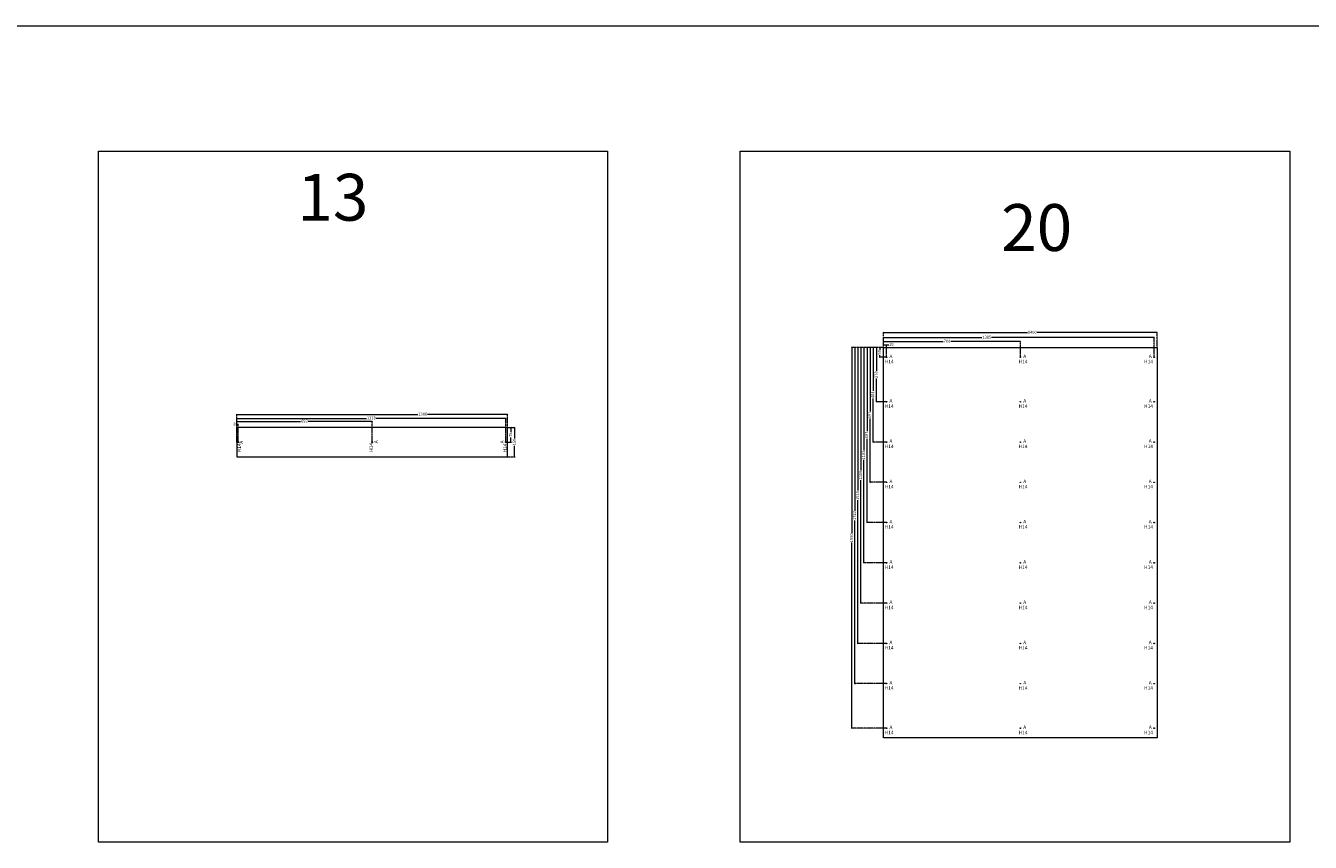
# Model space of a CAD drawing. Units: millimetres. Extents: x 5538 to 50136, y 2765 to 73504.
# Drawn here: x 28946 to 35521, y 18203 to 22386 of the extents above; entities that cross this region are included whole.
import ezdxf

# ---------------------------------------------------------------- set-up
doc = ezdxf.new("R2010")
doc.units = ezdxf.units.MM
doc.header["$LTSCALE"] = 0.1
doc.header["$PDMODE"] = 3
doc.linetypes.add('ACAD_ISO02W100', pattern=[15, 12, -3])
doc.layers.get('0').update_dxf_attribs({"lineweight": 0})
doc.layers.get('Defpoints').update_dxf_attribs({"lineweight": 5})
for name, color, linetype, lineweight in [('1- FORMATO', 7, 'Continuous', 5), ('2 - CONTORNOS', 7, 'Continuous', 5), ('3 - COTAS', 1, 'Continuous', 5)]:
    doc.layers.add(name, color=color, linetype=linetype, lineweight=lineweight)
doc.styles.get("Standard").update_dxf_attribs({"font": 'arial.ttf'})
doc.dimstyles.new('ISO-25', dxfattribs={"dimtxt": 15, "dimasz": 3, "dimexe": 1.25, "dimexo": 0, "dimgap": 3, "dimtad": 0, "dimdec": 0, "dimtxsty": 'Standard', "dimblk": 'OBLIQUE', "dimcen": 2.5, "dimclrd": 256, "dimclre": 256, "dimclrt": 256, "dimadec": 0, "dimazin": 0, "dimtfac": 1, "dimtdec": 0, "dimtmove": 0, "dimatfit": 3, "dimfxl": 1, "dimlwd": 9, "dimlwe": 9, "dimarcsym": 0})

# ---------------------------------------------------------------- blocks, each defined once
blk = doc.blocks.new('cover')
at = {"lineweight": 5}
blk.add_lwpolyline([(35643.4, 20690.7), (37043.4, 20690.7), (37043.4, 18690.7), (35643.4, 18690.7)], close=True, dxfattribs=at)
at = {"layer": '2 - CONTORNOS', "lineweight": 5}
for centre in [(35658.4, 20640.7), (36343.4, 20640.7), (37028.4, 20640.7), (35658.4, 20412.5), (36343.4, 20412.5), (37028.4, 20412.5), (35658.4, 20206.3), (36343.4, 20206.3), (37028.4, 20206.3), (35658.4, 20000), (36343.4, 20000), (37028.4, 20000), (35658.4, 19793.8), (36343.4, 19793.8), (37028.4, 19793.8), (35658.4, 19587.5), (36343.4, 19587.5), (37028.4, 19587.5), (35658.4, 19381.3), (36343.4, 19381.3), (37028.4, 19381.3), (35658.4, 19175), (36343.4, 19175), (37028.4, 19175), (35658.4, 18968.8), (36343.4, 18968.8), (37028.4, 18968.8), (35658.4, 18740.7), (36343.4, 18740.7), (37028.4, 18740.7)]:
    blk.add_circle(centre, 1.5, dxfattribs=at)
blk = doc.blocks.new('_Oblique')
at = {"color": 0, "linetype": 'ByBlock', "lineweight": -2}
blk.add_line((-0.5, -0.5), (0.5, 0.5), dxfattribs=at)
blk = doc.blocks.new('*D450')
at = {"layer": '3 - COTAS', "linetype": 'ACAD_ISO02W100', "lineweight": 9, "transparency": 16777216}
for p, q in [((33336.9, 20737.8), (33336.9, 20751.8)), ((33351.9, 20687.8), (33351.9, 20751.8))]:
    blk.add_line(p, q, dxfattribs=at)
at = {"layer": '3 - COTAS', "lineweight": 9, "transparency": 16777216}
for p, q in [((33336.9, 20750.6), (33351.9, 20750.6)), ((33351.9, 20750.6), (33363.5, 20750.6))]:
    blk.add_line(p, q, dxfattribs=at)
at = {"layer": 'Defpoints', "color": 0, "lineweight": 5, "transparency": 16777216}
for p in [(33336.9, 20737.8), (33351.9, 20750.6), (33351.9, 20687.8)]:
    blk.add_point(p, dxfattribs=at)
at = {"layer": '3 - COTAS', "lineweight": 9, "transparency": 16777216, "xscale": 3, "yscale": 3, "zscale": 3, "rotation": 180}
blk.add_blockref('_Oblique', (33336.9, 20750.6), dxfattribs=at)
at = {"layer": '3 - COTAS', "lineweight": 9, "transparency": 16777216, "xscale": 3, "yscale": 3, "zscale": 3}
blk.add_blockref('_Oblique', (33351.9, 20750.6), dxfattribs=at)
at = {"layer": '3 - COTAS', "lineweight": 5, "transparency": 16777216, "insert": (33376.5, 20750.6), "char_height": 15, "attachment_point": 5}
blk.add_mtext('15', dxfattribs=at)
blk = doc.blocks.new('*D499')
at = {"layer": '3 - COTAS', "lineweight": 9, "transparency": 16777216}
for p, q in [((30025.9, 20343.2), (30022.9, 20343.2)), ((30033.9, 20343.2), (30025.9, 20343.2))]:
    blk.add_line(p, q, dxfattribs=at)
at = {"layer": '3 - COTAS', "linetype": 'ACAD_ISO02W100', "lineweight": 9, "transparency": 16777216}
for p, q in [((30025.9, 20253.2), (30025.9, 20344.5)), ((30033.9, 20253.2), (30033.9, 20344.5))]:
    blk.add_line(p, q, dxfattribs=at)
at = {"layer": 'Defpoints', "color": 0, "lineweight": 5, "transparency": 16777216}
for p in [(30025.9, 20343.2), (30025.9, 20253.2), (30033.9, 20253.2)]:
    blk.add_point(p, dxfattribs=at)
at = {"layer": '3 - COTAS', "lineweight": 9, "transparency": 16777216, "xscale": 3, "yscale": 3, "zscale": 3, "rotation": 180}
blk.add_blockref('_Oblique', (30025.9, 20343.2), dxfattribs=at)
at = {"layer": '3 - COTAS', "lineweight": 9, "transparency": 16777216, "xscale": 3, "yscale": 3, "zscale": 3}
blk.add_blockref('_Oblique', (30033.9, 20343.2), dxfattribs=at)
at = {"layer": '3 - COTAS', "lineweight": 5, "transparency": 16777216, "insert": (30015, 20343.2), "char_height": 15, "attachment_point": 5}
blk.add_mtext('8', dxfattribs=at)
blk = doc.blocks.new('*D500')
at = {"layer": '3 - COTAS', "linetype": 'ACAD_ISO02W100', "lineweight": 9, "transparency": 16777216}
for p, q in [((30025.9, 20253.2), (30025.9, 20360.1)), ((30718.9, 20253.2), (30718.9, 20360.1))]:
    blk.add_line(p, q, dxfattribs=at)
at = {"layer": '3 - COTAS', "lineweight": 9, "transparency": 16777216}
for p, q in [((30025.9, 20358.8), (30352.8, 20358.8)), ((30718.9, 20358.8), (30392, 20358.8))]:
    blk.add_line(p, q, dxfattribs=at)
at = {"layer": 'Defpoints', "color": 0, "lineweight": 5, "transparency": 16777216}
for p in [(30025.9, 20358.8), (30025.9, 20253.2), (30718.9, 20253.2)]:
    blk.add_point(p, dxfattribs=at)
at = {"layer": '3 - COTAS', "lineweight": 9, "transparency": 16777216, "xscale": 3, "yscale": 3, "zscale": 3, "rotation": 180}
blk.add_blockref('_Oblique', (30025.9, 20358.8), dxfattribs=at)
at = {"layer": '3 - COTAS', "lineweight": 9, "transparency": 16777216, "xscale": 3, "yscale": 3, "zscale": 3}
blk.add_blockref('_Oblique', (30718.9, 20358.8), dxfattribs=at)
at = {"layer": '3 - COTAS', "lineweight": 5, "transparency": 16777216, "insert": (30372.4, 20358.8), "char_height": 15, "attachment_point": 5}
blk.add_mtext('693', dxfattribs=at)
blk = doc.blocks.new('*D501')
at = {"layer": '3 - COTAS', "linetype": 'ACAD_ISO02W100', "lineweight": 9, "transparency": 16777216}
for p, q in [((30025.9, 20253.2), (30025.9, 20375.6)), ((31403.9, 20253.2), (31403.9, 20375.6))]:
    blk.add_line(p, q, dxfattribs=at)
at = {"layer": '3 - COTAS', "lineweight": 9, "transparency": 16777216}
for p, q in [((30025.9, 20374.4), (30690.2, 20374.4)), ((31403.9, 20374.4), (30739.6, 20374.4))]:
    blk.add_line(p, q, dxfattribs=at)
at = {"layer": 'Defpoints', "color": 0, "lineweight": 5, "transparency": 16777216}
for p in [(30025.9, 20374.4), (30025.9, 20253.2), (31403.9, 20253.2)]:
    blk.add_point(p, dxfattribs=at)
at = {"layer": '3 - COTAS', "lineweight": 9, "transparency": 16777216, "xscale": 3, "yscale": 3, "zscale": 3, "rotation": 180}
blk.add_blockref('_Oblique', (30025.9, 20374.4), dxfattribs=at)
at = {"layer": '3 - COTAS', "lineweight": 9, "transparency": 16777216, "xscale": 3, "yscale": 3, "zscale": 3}
blk.add_blockref('_Oblique', (31403.9, 20374.4), dxfattribs=at)
at = {"layer": '3 - COTAS', "lineweight": 5, "transparency": 16777216, "insert": (30714.9, 20374.4), "char_height": 15, "attachment_point": 5}
blk.add_mtext('1378', dxfattribs=at)
blk = doc.blocks.new('*D502')
at = {"layer": '3 - COTAS', "linetype": 'ACAD_ISO02W100', "lineweight": 9, "transparency": 16777216}
for p, q in [((30025.9, 20344.5), (30025.9, 20396.3)), ((31411.9, 20328.2), (31411.9, 20396.3))]:
    blk.add_line(p, q, dxfattribs=at)
at = {"layer": '3 - COTAS', "lineweight": 9, "transparency": 16777216}
for p, q in [((30025.9, 20395), (30953.1, 20395)), ((31411.9, 20395), (31002.5, 20395))]:
    blk.add_line(p, q, dxfattribs=at)
at = {"layer": 'Defpoints', "color": 0, "lineweight": 5, "transparency": 16777216}
for p in [(30025.9, 20395), (30025.9, 20344.5), (31411.9, 20328.2)]:
    blk.add_point(p, dxfattribs=at)
at = {"layer": '3 - COTAS', "lineweight": 9, "transparency": 16777216, "xscale": 3, "yscale": 3, "zscale": 3, "rotation": 180}
blk.add_blockref('_Oblique', (30025.9, 20395), dxfattribs=at)
at = {"layer": '3 - COTAS', "lineweight": 9, "transparency": 16777216, "xscale": 3, "yscale": 3, "zscale": 3}
blk.add_blockref('_Oblique', (31411.9, 20395), dxfattribs=at)
at = {"layer": '3 - COTAS', "lineweight": 5, "transparency": 16777216, "insert": (30977.8, 20395), "char_height": 15, "attachment_point": 5}
blk.add_mtext('1386', dxfattribs=at)
blk = doc.blocks.new('*D503')
at = {"layer": '3 - COTAS', "linetype": 'ACAD_ISO02W100', "lineweight": 9, "transparency": 16777216}
for p, q in [((31411.9, 20328.2), (31431, 20328.2)), ((31403.9, 20253.2), (31431, 20253.2))]:
    blk.add_line(p, q, dxfattribs=at)
at = {"layer": '3 - COTAS', "lineweight": 9, "transparency": 16777216}
for p, q in [((31429.8, 20328.2), (31429.8, 20304.4)), ((31429.8, 20253.2), (31429.8, 20276.9))]:
    blk.add_line(p, q, dxfattribs=at)
at = {"layer": 'Defpoints', "color": 0, "lineweight": 5, "transparency": 16777216}
for p in [(31411.9, 20328.2), (31429.8, 20328.2), (31403.9, 20253.2)]:
    blk.add_point(p, dxfattribs=at)
at = {"layer": '3 - COTAS', "lineweight": 9, "transparency": 16777216, "xscale": 3, "yscale": 3, "zscale": 3}
for p, rotation in [((31429.8, 20328.2), 90), ((31429.8, 20253.2), 270)]:
    blk.add_blockref('_Oblique', p, dxfattribs=dict(at, rotation=rotation))
at = {"layer": '3 - COTAS', "lineweight": 5, "transparency": 16777216, "insert": (31429.8, 20290.7), "char_height": 15, "attachment_point": 5, "rotation": 90}
blk.add_mtext('75', dxfattribs=at)
blk = doc.blocks.new('parr')
at = {"lineweight": 5}
blk.add_lwpolyline([(30025.9, 20656.5), (31411.9, 20656.5), (31411.9, 20806.5), (30025.9, 20806.5)], close=True, dxfattribs=at)
for centre in [(30033.9, 20731.5), (30718.9, 20731.5), (31403.9, 20731.5)]:
    blk.add_circle(centre, 2.5)
blk = doc.blocks.new('*D551')
at = {"layer": '3 - COTAS', "linetype": 'ACAD_ISO02W100', "lineweight": 9, "transparency": 16777216}
for p, q in [((31430.6, 20328.2), (31449.7, 20328.2)), ((31411.9, 20178.2), (31449.7, 20178.2))]:
    blk.add_line(p, q, dxfattribs=at)
at = {"layer": '3 - COTAS', "lineweight": 9, "transparency": 16777216}
for p, q in [((31448.5, 20328.2), (31448.5, 20272)), ((31448.5, 20178.2), (31448.5, 20234.3))]:
    blk.add_line(p, q, dxfattribs=at)
at = {"layer": 'Defpoints', "color": 0, "lineweight": 5, "transparency": 16777216}
for p in [(31430.6, 20328.2), (31448.5, 20328.2), (31411.9, 20178.2)]:
    blk.add_point(p, dxfattribs=at)
at = {"layer": '3 - COTAS', "lineweight": 9, "transparency": 16777216, "xscale": 3, "yscale": 3, "zscale": 3}
for p, rotation in [((31448.5, 20328.2), 90), ((31448.5, 20178.2), 270)]:
    blk.add_blockref('_Oblique', p, dxfattribs=dict(at, rotation=rotation))
at = {"layer": '3 - COTAS', "lineweight": 5, "transparency": 16777216, "insert": (31448.5, 20253.2), "char_height": 15, "attachment_point": 5, "rotation": 90}
blk.add_mtext('150', dxfattribs=at)
blk = doc.blocks.new('*D582')
at = {"layer": '3 - COTAS', "linetype": 'ACAD_ISO02W100', "lineweight": 9, "transparency": 16777216}
for p, q in [((33336.9, 20737.8), (33316, 20737.8)), ((33351.9, 20687.8), (33316, 20687.8))]:
    blk.add_line(p, q, dxfattribs=at)
at = {"layer": '3 - COTAS', "lineweight": 9, "transparency": 16777216}
for p, q in [((33317.3, 20737.8), (33317.3, 20726.6)), ((33317.3, 20687.8), (33317.3, 20699.1))]:
    blk.add_line(p, q, dxfattribs=at)
at = {"layer": 'Defpoints', "color": 0, "lineweight": 5, "transparency": 16777216}
for p in [(33336.9, 20737.8), (33317.3, 20687.8), (33351.9, 20687.8)]:
    blk.add_point(p, dxfattribs=at)
at = {"layer": '3 - COTAS', "lineweight": 9, "transparency": 16777216, "xscale": 3, "yscale": 3, "zscale": 3}
for p, rotation in [((33317.3, 20737.8), 90), ((33317.3, 20687.8), 270)]:
    blk.add_blockref('_Oblique', p, dxfattribs=dict(at, rotation=rotation))
at = {"layer": '3 - COTAS', "lineweight": 5, "transparency": 16777216, "insert": (33317.3, 20712.8), "char_height": 15, "attachment_point": 5, "rotation": 90}
blk.add_mtext('50', dxfattribs=at)
blk = doc.blocks.new('*D584')
at = {"layer": '3 - COTAS', "linetype": 'ACAD_ISO02W100', "lineweight": 9, "transparency": 16777216}
for p, q in [((33336.9, 20750.6), (33336.9, 20769.3)), ((34036.9, 20687.8), (34036.9, 20769.3))]:
    blk.add_line(p, q, dxfattribs=at)
at = {"layer": '3 - COTAS', "lineweight": 9, "transparency": 16777216}
for p, q in [((33336.9, 20768), (33642.3, 20768)), ((34036.9, 20768), (33681.3, 20768))]:
    blk.add_line(p, q, dxfattribs=at)
at = {"layer": 'Defpoints', "color": 0, "lineweight": 5, "transparency": 16777216}
for p in [(33336.9, 20750.6), (34036.9, 20768), (34036.9, 20687.8)]:
    blk.add_point(p, dxfattribs=at)
at = {"layer": '3 - COTAS', "lineweight": 9, "transparency": 16777216, "xscale": 3, "yscale": 3, "zscale": 3, "rotation": 180}
blk.add_blockref('_Oblique', (33336.9, 20768), dxfattribs=at)
at = {"layer": '3 - COTAS', "lineweight": 9, "transparency": 16777216, "xscale": 3, "yscale": 3, "zscale": 3}
blk.add_blockref('_Oblique', (34036.9, 20768), dxfattribs=at)
at = {"layer": '3 - COTAS', "lineweight": 5, "transparency": 16777216, "insert": (33661.8, 20768), "char_height": 15, "attachment_point": 5}
blk.add_mtext('700', dxfattribs=at)
blk = doc.blocks.new('*D585')
at = {"layer": '3 - COTAS', "linetype": 'ACAD_ISO02W100', "lineweight": 9, "transparency": 16777216}
for p, q in [((33336.9, 20771.1), (33336.9, 20789.8)), ((34721.9, 20687.8), (34721.9, 20789.8))]:
    blk.add_line(p, q, dxfattribs=at)
at = {"layer": '3 - COTAS', "lineweight": 9, "transparency": 16777216}
for p, q in [((33336.9, 20788.6), (33840.3, 20788.6)), ((34721.9, 20788.6), (33889.8, 20788.6))]:
    blk.add_line(p, q, dxfattribs=at)
at = {"layer": 'Defpoints', "color": 0, "lineweight": 5, "transparency": 16777216}
for p in [(34721.9, 20788.6), (33336.9, 20771.1), (34721.9, 20687.8)]:
    blk.add_point(p, dxfattribs=at)
at = {"layer": '3 - COTAS', "lineweight": 9, "transparency": 16777216, "xscale": 3, "yscale": 3, "zscale": 3, "rotation": 180}
blk.add_blockref('_Oblique', (33336.9, 20788.6), dxfattribs=at)
at = {"layer": '3 - COTAS', "lineweight": 9, "transparency": 16777216, "xscale": 3, "yscale": 3, "zscale": 3}
blk.add_blockref('_Oblique', (34721.9, 20788.6), dxfattribs=at)
at = {"layer": '3 - COTAS', "lineweight": 5, "transparency": 16777216, "insert": (33865.1, 20788.6), "char_height": 15, "attachment_point": 5}
blk.add_mtext('1385', dxfattribs=at)
blk = doc.blocks.new('*D586')
at = {"layer": '3 - COTAS', "linetype": 'ACAD_ISO02W100', "lineweight": 9, "transparency": 16777216}
for p, q in [((33336.9, 20796.4), (33336.9, 20815.1)), ((34736.9, 20737.8), (34736.9, 20815.1))]:
    blk.add_line(p, q, dxfattribs=at)
at = {"layer": '3 - COTAS', "lineweight": 9, "transparency": 16777216}
for p, q in [((33336.9, 20813.9), (34073.2, 20813.9)), ((34736.9, 20813.9), (34122.6, 20813.9))]:
    blk.add_line(p, q, dxfattribs=at)
at = {"layer": 'Defpoints', "color": 0, "lineweight": 5, "transparency": 16777216}
for p in [(33336.9, 20796.4), (34736.9, 20813.9), (34736.9, 20737.8)]:
    blk.add_point(p, dxfattribs=at)
at = {"layer": '3 - COTAS', "lineweight": 9, "transparency": 16777216, "xscale": 3, "yscale": 3, "zscale": 3, "rotation": 180}
blk.add_blockref('_Oblique', (33336.9, 20813.9), dxfattribs=at)
at = {"layer": '3 - COTAS', "lineweight": 9, "transparency": 16777216, "xscale": 3, "yscale": 3, "zscale": 3}
blk.add_blockref('_Oblique', (34736.9, 20813.9), dxfattribs=at)
at = {"layer": '3 - COTAS', "lineweight": 5, "transparency": 16777216, "insert": (34097.9, 20813.9), "char_height": 15, "attachment_point": 5}
blk.add_mtext('1400', dxfattribs=at)
blk = doc.blocks.new('*D587')
at = {"layer": '3 - COTAS', "linetype": 'ACAD_ISO02W100', "lineweight": 9, "transparency": 16777216}
for p, q in [((33320.5, 20737.8), (33299.7, 20737.8)), ((33351.9, 20459.7), (33299.7, 20459.7))]:
    blk.add_line(p, q, dxfattribs=at)
at = {"layer": '3 - COTAS', "lineweight": 9, "transparency": 16777216}
for p, q in [((33300.9, 20737.8), (33300.9, 20618.5)), ((33300.9, 20459.7), (33300.9, 20579.1))]:
    blk.add_line(p, q, dxfattribs=at)
at = {"layer": 'Defpoints', "color": 0, "lineweight": 5, "transparency": 16777216}
for p in [(33320.5, 20737.8), (33300.9, 20459.7), (33351.9, 20459.7)]:
    blk.add_point(p, dxfattribs=at)
at = {"layer": '3 - COTAS', "lineweight": 9, "transparency": 16777216, "xscale": 3, "yscale": 3, "zscale": 3}
for p, rotation in [((33300.9, 20737.8), 90), ((33300.9, 20459.7), 270)]:
    blk.add_blockref('_Oblique', p, dxfattribs=dict(at, rotation=rotation))
at = {"layer": '3 - COTAS', "lineweight": 5, "transparency": 16777216, "insert": (33300.9, 20598.8), "char_height": 15, "attachment_point": 5, "rotation": 90}
blk.add_mtext('278', dxfattribs=at)
blk = doc.blocks.new('*D588')
at = {"layer": '3 - COTAS', "linetype": 'ACAD_ISO02W100', "lineweight": 9, "transparency": 16777216}
for p, q in [((33302.9, 20737.8), (33282, 20737.8)), ((33351.9, 20253.5), (33282, 20253.5))]:
    blk.add_line(p, q, dxfattribs=at)
at = {"layer": '3 - COTAS', "lineweight": 9, "transparency": 16777216}
for p, q in [((33283.3, 20737.8), (33283.3, 20515.5)), ((33283.3, 20253.5), (33283.3, 20475.8))]:
    blk.add_line(p, q, dxfattribs=at)
at = {"layer": 'Defpoints', "color": 0, "lineweight": 5, "transparency": 16777216}
for p in [(33302.9, 20737.8), (33283.3, 20253.5), (33351.9, 20253.5)]:
    blk.add_point(p, dxfattribs=at)
at = {"layer": '3 - COTAS', "lineweight": 9, "transparency": 16777216, "xscale": 3, "yscale": 3, "zscale": 3}
for p, rotation in [((33283.3, 20737.8), 90), ((33283.3, 20253.5), 270)]:
    blk.add_blockref('_Oblique', p, dxfattribs=dict(at, rotation=rotation))
at = {"layer": '3 - COTAS', "lineweight": 5, "transparency": 16777216, "insert": (33283.3, 20495.7), "char_height": 15, "attachment_point": 5, "rotation": 90}
blk.add_mtext('484', dxfattribs=at)
blk = doc.blocks.new('*D589')
at = {"layer": '3 - COTAS', "linetype": 'ACAD_ISO02W100', "lineweight": 9, "transparency": 16777216}
for p, q in [((33287.3, 20737.8), (33266.5, 20737.8)), ((33351.9, 20047.2), (33266.5, 20047.2))]:
    blk.add_line(p, q, dxfattribs=at)
at = {"layer": '3 - COTAS', "lineweight": 9, "transparency": 16777216}
for p, q in [((33267.7, 20737.8), (33267.7, 20410.7)), ((33267.7, 20047.2), (33267.7, 20374.4))]:
    blk.add_line(p, q, dxfattribs=at)
at = {"layer": 'Defpoints', "color": 0, "lineweight": 5, "transparency": 16777216}
for p in [(33287.3, 20737.8), (33267.7, 20047.2), (33351.9, 20047.2)]:
    blk.add_point(p, dxfattribs=at)
at = {"layer": '3 - COTAS', "lineweight": 9, "transparency": 16777216, "xscale": 3, "yscale": 3, "zscale": 3}
for p, rotation in [((33267.7, 20737.8), 90), ((33267.7, 20047.2), 270)]:
    blk.add_blockref('_Oblique', p, dxfattribs=dict(at, rotation=rotation))
at = {"layer": '3 - COTAS', "lineweight": 5, "transparency": 16777216, "insert": (33267.7, 20392.5), "char_height": 15, "attachment_point": 5, "rotation": 90}
blk.add_mtext('691', dxfattribs=at)
blk = doc.blocks.new('*D590')
at = {"layer": '3 - COTAS', "linetype": 'ACAD_ISO02W100', "lineweight": 9, "transparency": 16777216}
for p, q in [((33271.7, 20737.8), (33250.9, 20737.8)), ((33351.9, 19841), (33250.9, 19841))]:
    blk.add_line(p, q, dxfattribs=at)
at = {"layer": '3 - COTAS', "lineweight": 9, "transparency": 16777216}
for p, q in [((33252.1, 20737.8), (33252.1, 20309)), ((33252.1, 19841), (33252.1, 20269.8))]:
    blk.add_line(p, q, dxfattribs=at)
at = {"layer": 'Defpoints', "color": 0, "lineweight": 5, "transparency": 16777216}
for p in [(33271.7, 20737.8), (33252.1, 19841), (33351.9, 19841)]:
    blk.add_point(p, dxfattribs=at)
at = {"layer": '3 - COTAS', "lineweight": 9, "transparency": 16777216, "xscale": 3, "yscale": 3, "zscale": 3}
for p, rotation in [((33252.1, 20737.8), 90), ((33252.1, 19841), 270)]:
    blk.add_blockref('_Oblique', p, dxfattribs=dict(at, rotation=rotation))
at = {"layer": '3 - COTAS', "lineweight": 5, "transparency": 16777216, "insert": (33252.1, 20289.4), "char_height": 15, "attachment_point": 5, "rotation": 90}
blk.add_mtext('897', dxfattribs=at)
blk = doc.blocks.new('*D591')
at = {"layer": '3 - COTAS', "linetype": 'ACAD_ISO02W100', "lineweight": 9, "transparency": 16777216}
for p, q in [((33256.1, 20737.8), (33235.3, 20737.8)), ((33351.9, 19634.7), (33235.3, 19634.7))]:
    blk.add_line(p, q, dxfattribs=at)
at = {"layer": '3 - COTAS', "lineweight": 9, "transparency": 16777216}
for p, q in [((33236.5, 20737.8), (33236.5, 20211)), ((33236.5, 19634.7), (33236.5, 20161.6))]:
    blk.add_line(p, q, dxfattribs=at)
at = {"layer": 'Defpoints', "color": 0, "lineweight": 5, "transparency": 16777216}
for p in [(33256.1, 20737.8), (33236.5, 19634.7), (33351.9, 19634.7)]:
    blk.add_point(p, dxfattribs=at)
at = {"layer": '3 - COTAS', "lineweight": 9, "transparency": 16777216, "xscale": 3, "yscale": 3, "zscale": 3}
for p, rotation in [((33236.5, 20737.8), 90), ((33236.5, 19634.7), 270)]:
    blk.add_blockref('_Oblique', p, dxfattribs=dict(at, rotation=rotation))
at = {"layer": '3 - COTAS', "lineweight": 5, "transparency": 16777216, "insert": (33236.5, 20186.3), "char_height": 15, "attachment_point": 5, "rotation": 90}
blk.add_mtext('1103', dxfattribs=at)
blk = doc.blocks.new('*D592')
at = {"layer": '3 - COTAS', "linetype": 'ACAD_ISO02W100', "lineweight": 9, "transparency": 16777216}
for p, q in [((33240.5, 20737.8), (33219.7, 20737.8)), ((33351.9, 19428.5), (33219.7, 19428.5))]:
    blk.add_line(p, q, dxfattribs=at)
at = {"layer": '3 - COTAS', "lineweight": 9, "transparency": 16777216}
for p, q in [((33221, 20737.8), (33221, 20107.9)), ((33221, 19428.5), (33221, 20058.5))]:
    blk.add_line(p, q, dxfattribs=at)
at = {"layer": 'Defpoints', "color": 0, "lineweight": 5, "transparency": 16777216}
for p in [(33240.5, 20737.8), (33221, 19428.5), (33351.9, 19428.5)]:
    blk.add_point(p, dxfattribs=at)
at = {"layer": '3 - COTAS', "lineweight": 9, "transparency": 16777216, "xscale": 3, "yscale": 3, "zscale": 3}
for p, rotation in [((33221, 20737.8), 90), ((33221, 19428.5), 270)]:
    blk.add_blockref('_Oblique', p, dxfattribs=dict(at, rotation=rotation))
at = {"layer": '3 - COTAS', "lineweight": 5, "transparency": 16777216, "insert": (33221, 20083.2), "char_height": 15, "attachment_point": 5, "rotation": 90}
blk.add_mtext('1309', dxfattribs=at)
blk = doc.blocks.new('*D593')
at = {"layer": '3 - COTAS', "linetype": 'ACAD_ISO02W100', "lineweight": 9, "transparency": 16777216}
for p, q in [((33225, 20737.8), (33204.1, 20737.8)), ((33351.9, 19222.2), (33204.1, 19222.2))]:
    blk.add_line(p, q, dxfattribs=at)
at = {"layer": '3 - COTAS', "lineweight": 9, "transparency": 16777216}
for p, q in [((33205.4, 20737.8), (33205.4, 20004.7)), ((33205.4, 19222.2), (33205.4, 19955.3))]:
    blk.add_line(p, q, dxfattribs=at)
at = {"layer": 'Defpoints', "color": 0, "lineweight": 5, "transparency": 16777216}
for p in [(33225, 20737.8), (33205.4, 19222.2), (33351.9, 19222.2)]:
    blk.add_point(p, dxfattribs=at)
at = {"layer": '3 - COTAS', "lineweight": 9, "transparency": 16777216, "xscale": 3, "yscale": 3, "zscale": 3}
for p, rotation in [((33205.4, 20737.8), 90), ((33205.4, 19222.2), 270)]:
    blk.add_blockref('_Oblique', p, dxfattribs=dict(at, rotation=rotation))
at = {"layer": '3 - COTAS', "lineweight": 5, "transparency": 16777216, "insert": (33205.4, 19980), "char_height": 15, "attachment_point": 5, "rotation": 90}
blk.add_mtext('1516', dxfattribs=at)
blk = doc.blocks.new('*D594')
at = {"layer": '3 - COTAS', "linetype": 'ACAD_ISO02W100', "lineweight": 9, "transparency": 16777216}
for p, q in [((33209.4, 20737.8), (33188.6, 20737.8)), ((33351.9, 19016), (33188.6, 19016))]:
    blk.add_line(p, q, dxfattribs=at)
at = {"layer": '3 - COTAS', "lineweight": 9, "transparency": 16777216}
for p, q in [((33189.8, 20737.8), (33189.8, 19901.5)), ((33189.8, 19016), (33189.8, 19852.3))]:
    blk.add_line(p, q, dxfattribs=at)
at = {"layer": 'Defpoints', "color": 0, "lineweight": 5, "transparency": 16777216}
for p in [(33209.4, 20737.8), (33189.8, 19016), (33351.9, 19016)]:
    blk.add_point(p, dxfattribs=at)
at = {"layer": '3 - COTAS', "lineweight": 9, "transparency": 16777216, "xscale": 3, "yscale": 3, "zscale": 3}
for p, rotation in [((33189.8, 20737.8), 90), ((33189.8, 19016), 270)]:
    blk.add_blockref('_Oblique', p, dxfattribs=dict(at, rotation=rotation))
at = {"layer": '3 - COTAS', "lineweight": 5, "transparency": 16777216, "insert": (33189.8, 19876.9), "char_height": 15, "attachment_point": 5, "rotation": 90}
blk.add_mtext('1722', dxfattribs=at)
blk = doc.blocks.new('*D595')
at = {"layer": '3 - COTAS', "linetype": 'ACAD_ISO02W100', "lineweight": 9, "transparency": 16777216}
for p, q in [((33193.8, 20737.8), (33173, 20737.8)), ((33351.9, 18787.8), (33173, 18787.8))]:
    blk.add_line(p, q, dxfattribs=at)
at = {"layer": '3 - COTAS', "lineweight": 9, "transparency": 16777216}
for p, q in [((33174.2, 20737.8), (33174.2, 19787.5)), ((33174.2, 18787.8), (33174.2, 19738.2))]:
    blk.add_line(p, q, dxfattribs=at)
at = {"layer": 'Defpoints', "color": 0, "lineweight": 5, "transparency": 16777216}
for p in [(33193.8, 20737.8), (33174.2, 18787.8), (33351.9, 18787.8)]:
    blk.add_point(p, dxfattribs=at)
at = {"layer": '3 - COTAS', "lineweight": 9, "transparency": 16777216, "xscale": 3, "yscale": 3, "zscale": 3}
for p, rotation in [((33174.2, 20737.8), 90), ((33174.2, 18787.8), 270)]:
    blk.add_blockref('_Oblique', p, dxfattribs=dict(at, rotation=rotation))
at = {"layer": '3 - COTAS', "lineweight": 5, "transparency": 16777216, "insert": (33174.2, 19762.8), "char_height": 15, "attachment_point": 5, "rotation": 90}
blk.add_mtext('1950', dxfattribs=at)

msp = doc.modelspace()

# ---------------------------------------------------------------- linework, layer by layer
msp.add_line((5538.19, 22386.07), (50135.72, 22386.07))
at = {"layer": '1- FORMATO'}
for points in [[(29319.33, 21744.17), (31923.25, 21744.17), (31923.25, 18203.35), (29319.33, 18203.35)], [(32603.29, 21744.17), (35416.97, 21744.17), (35416.97, 18203.35), (32603.29, 18203.35)]]:
    msp.add_lwpolyline(points, close=True, dxfattribs=at)

# ---------------------------------------------------------------- block references
at = {"lineweight": 5}
msp.add_blockref('parr', (0, -478.37), dxfattribs=at)
at = {"layer": '1- FORMATO', "lineweight": 5}
msp.add_blockref('cover', (-2306.5, 47.18), dxfattribs=at)

# ---------------------------------------------------------------- texts
at = {"lineweight": 0, "char_height": 18, "attachment_point": 1}
for s, width, insert in [('H14', 32.3867, (33343.13, 20674.67)), ('A', 42.6452, (33366.95, 20701.89)), ('H14', 32.3867, (34028.13, 20674.67)), ('A', 42.6452, (34051.95, 20701.89)), ('H14', 32.3867, (34670.55, 20674.67)), ('A', 42.6452, (34694.37, 20701.89)), ('A', 42.6452, (33366.95, 20473.76)), ('A', 42.6452, (34051.95, 20473.76)), ('A', 42.6452, (34694.37, 20473.76)), ('H14', 32.3867, (33343.13, 20446.54)), ('H14', 32.3867, (34028.13, 20446.54)), ('H14', 32.3867, (34670.55, 20446.54)), ('A', 42.6452, (33366.95, 20267.51)), ('A', 42.6452, (34051.95, 20267.51)), ('A', 42.6452, (34694.37, 20267.51)), ('H14', 32.3867, (33343.13, 20240.29)), ('H14', 32.3867, (34028.13, 20240.29)), ('H14', 32.3867, (34670.55, 20240.29)), ('A', 42.6452, (33366.95, 20061.26)), ('A', 42.6452, (34051.95, 20061.26)), ('A', 42.6452, (34694.37, 20061.26)), ('H14', 32.3867, (33343.13, 20034.04)), ('H14', 32.3867, (34028.13, 20034.04)), ('H14', 32.3867, (34670.55, 20034.04)), ('H14', 32.3867, (33343.13, 19827.79)), ('A', 42.6452, (33366.95, 19855.01)), ('H14', 32.3867, (34028.13, 19827.79)), ('A', 42.6452, (34051.95, 19855.01)), ('H14', 32.3867, (34670.55, 19827.79)), ('A', 42.6452, (34694.37, 19855.01)), ('H14', 32.3867, (33343.13, 19621.54)), ('A', 42.6452, (33366.95, 19648.76)), ('H14', 32.3867, (34028.13, 19621.54)), ('A', 42.6452, (34051.95, 19648.76)), ('H14', 32.3867, (34670.55, 19621.54)), ('A', 42.6452, (34694.37, 19648.76)), ('H14', 32.3867, (33343.13, 19415.29)), ('A', 42.6452, (33366.95, 19442.51)), ('H14', 32.3867, (34028.13, 19415.29)), ('A', 42.6452, (34051.95, 19442.51)), ('H14', 32.3867, (34670.55, 19415.29)), ('A', 42.6452, (34694.37, 19442.51)), ('H14', 32.3867, (33343.13, 19209.04)), ('A', 42.6452, (33366.95, 19236.26)), ('H14', 32.3867, (34028.13, 19209.04)), ('A', 42.6452, (34051.95, 19236.26)), ('H14', 32.3867, (34670.55, 19209.04)), ('A', 42.6452, (34694.37, 19236.26)), ('H14', 32.3867, (33343.13, 19002.79)), ('A', 42.6452, (33366.95, 19030.01)), ('H14', 32.3867, (34028.13, 19002.79)), ('A', 42.6452, (34051.95, 19030.01)), ('H14', 32.3867, (34670.55, 19002.79)), ('A', 42.6452, (34694.37, 19030.01)), ('H14', 32.3867, (33343.13, 18774.67)), ('A', 42.6452, (33366.95, 18801.89)), ('H14', 32.3867, (34028.13, 18774.67)), ('A', 42.6452, (34051.95, 18801.89)), ('H14', 32.3867, (34670.55, 18774.67)), ('A', 42.6452, (34694.37, 18801.89))]:
    msp.add_mtext_dynamic_manual_height_columns(s, width=width, gutter_width=350.58, heights=[0], dxfattribs=dict(at, insert=insert))
at = {"lineweight": 0, "char_height": 18, "attachment_point": 1, "rotation": 90}
for s, width, insert in [('A', 42.6452, (30040.14, 20244.84)), ('A', 42.6452, (30730.92, 20246.96)), ('A', 42.6452, (31374.88, 20246.96)), ('H14', 32.3867, (30029.17, 20201.36)), ('H14', 32.3867, (30705.49, 20203.49)), ('H14', 32.3867, (31390.49, 20200.02))]:
    msp.add_mtext_dynamic_manual_height_columns(s, width=width, gutter_width=350.58, heights=[0], dxfattribs=dict(at, insert=insert))
at = {"layer": '1- FORMATO', "char_height": 240, "width": 5213.0968, "attachment_point": 1}
for s, insert in [('{\\fTrebuchet MS|b0|i0|c0|p34;13 }', (30336.53, 21627.22)), ('{\\fTrebuchet MS|b0|i0|c0|p34;20}', (33938.98, 21472.17))]:
    msp.add_mtext(s, dxfattribs=dict(at, insert=insert))

# ---------------------------------------------------------------- dimensions: what is measured, and where the dimension line sits
at = {"layer": '3 - COTAS', "lineweight": 5}
for base, p1, p2, picture, middle in [((34736.87, 20813.85), (33336.87, 20796.4), (34736.87, 20737.85), '*D586', (34097.9, 20813.85)), ((34721.87, 20788.57), (33336.87, 20771.12), (34721.87, 20687.85), '*D585', (33865.06, 20788.57)), ((34036.87, 20768.04), (33336.87, 20750.58), (34036.87, 20687.85), '*D584', (33661.79, 20768.04)), ((33351.87, 20750.58), (33336.87, 20737.85), (33351.87, 20687.85), '*D450', (33376.55, 20750.58)), ((30025.91, 20395.03), (31411.91, 20328.15), (30025.91, 20344.54), '*D502', (30977.81, 20395.03))]:
    dim = msp.add_linear_dim(base=base, p1=p1, p2=p2, dimstyle='ISO-25', dxfattribs=at)
    dim.commit()
    dim.dimension.update_dxf_attribs({"geometry": picture, "text_midpoint": middle, "dimtype": 160})
for base, p1, p2, picture, middle in [((33174.24, 18787.85), (33193.81, 20737.85), (33351.87, 18787.85), '*D595', (33174.24, 19762.85)), ((33189.81, 19015.97), (33209.39, 20737.85), (33351.87, 19015.97), '*D594', (33189.81, 19876.91)), ((33205.39, 19222.22), (33224.97, 20737.85), (33351.87, 19222.22), '*D593', (33205.39, 19980.03)), ((33220.97, 19428.47), (33240.54, 20737.85), (33351.87, 19428.47), '*D592', (33220.97, 20083.16)), ((33236.55, 19634.72), (33256.12, 20737.85), (33351.87, 19634.72), '*D591', (33236.55, 20186.28)), ((33252.12, 19840.97), (33271.7, 20737.85), (33351.87, 19840.97), '*D590', (33252.12, 20289.41)), ((33267.7, 20047.22), (33287.28, 20737.85), (33351.87, 20047.22), '*D589', (33267.7, 20392.53)), ((33283.28, 20253.47), (33302.85, 20737.85), (33351.87, 20253.47), '*D588', (33283.28, 20495.66)), ((33300.92, 20459.72), (33320.5, 20737.85), (33351.87, 20459.72), '*D587', (33300.92, 20598.78)), ((33317.3, 20687.85), (33336.87, 20737.85), (33351.87, 20687.85), '*D582', (33317.3, 20712.85)), ((31429.77, 20328.15), (31403.91, 20253.15), (31411.91, 20328.15), '*D503', (31429.77, 20290.65)), ((31448.47, 20328.15), (31411.91, 20178.15), (31430.61, 20328.15), '*D551', (31448.47, 20253.15))]:
    dim = msp.add_linear_dim(base=base, p1=p1, p2=p2, angle=90, dimstyle='ISO-25', dxfattribs=at)
    dim.commit()
    dim.dimension.update_dxf_attribs({"geometry": picture, "text_midpoint": middle})
for base, p1, picture, middle in [((30025.91, 20374.39), (31403.91, 20253.15), '*D501', (30714.91, 20374.39)), ((30025.91, 20343.2), (30033.91, 20253.15), '*D499', (30014.97, 20343.2)), ((30025.91, 20358.8), (30718.91, 20253.15), '*D500', (30372.41, 20358.8))]:
    dim = msp.add_linear_dim(base=base, p1=p1, p2=(30025.91, 20253.15), dimstyle='ISO-25', dxfattribs=at)
    dim.commit()
    dim.dimension.update_dxf_attribs({"geometry": picture, "text_midpoint": middle})

doc.saveas('drawing.dxf')
